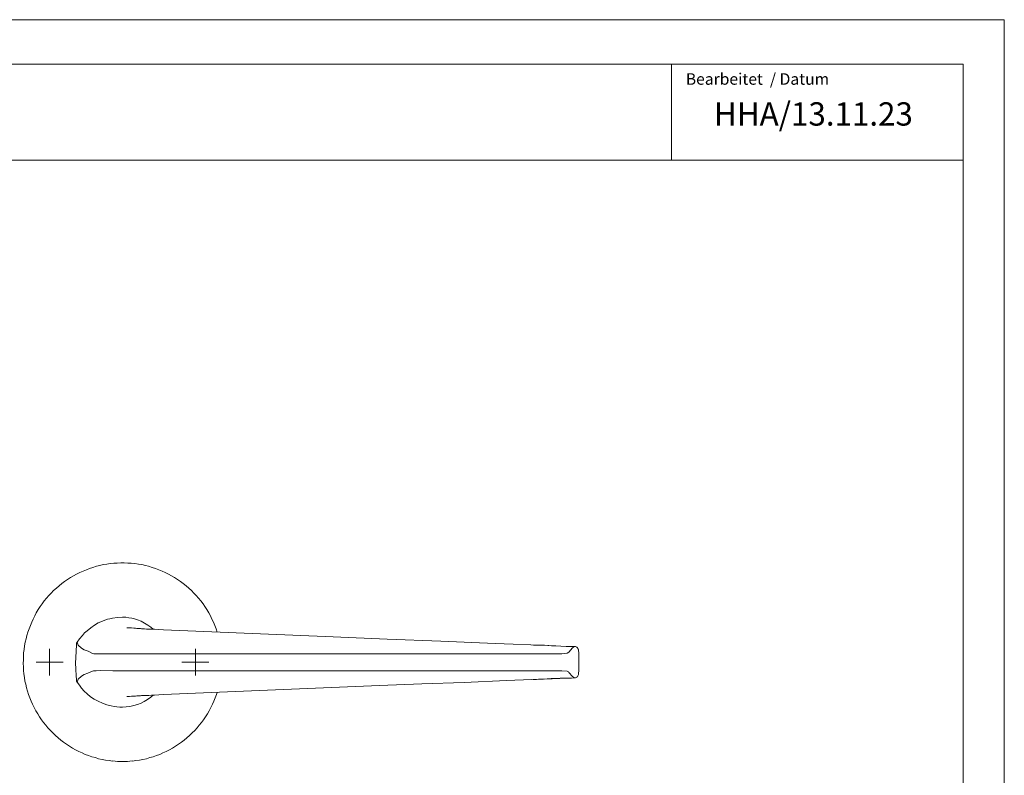
# Model space of a CAD drawing. Units: millimetres. Extents: x 0 to 16.5, y 0 to 11.7.
# Drawn here: x 11.5 to 16.5, y 7.8 to 11.7 of the extents above; entities that cross this region are included whole.
import ezdxf

# ---------------------------------------------------------------- set-up
doc = ezdxf.new("R2010")
doc.units = ezdxf.units.MM
doc.header["$MEASUREMENT"] = 0
doc.layers.add('Ebene 1', color=7, linetype='Continuous', lineweight=0)

# ---------------------------------------------------------------- blocks, each defined once
blk = doc.blocks.new('Block_0')
at = {"layer": 'Ebene 1', "color": 7, "lineweight": 9}
for points, knots in [([(11.9688, 7.8935), (11.9688, 7.8935), (11.9507, 7.8963), (11.9507, 7.8963), (11.9507, 7.8963), (11.9327, 7.8991), (11.9327, 7.8991), (11.9327, 7.8991), (11.9146, 7.9018), (11.9146, 7.9018), (11.9146, 7.9018), (11.8965, 7.906), (11.8965, 7.906), (11.8965, 7.906), (11.8799, 7.9116), (11.8799, 7.9116), (11.8799, 7.9116), (11.8618, 7.9157), (11.8618, 7.9157), (11.8618, 7.9157), (11.8451, 7.9227), (11.8451, 7.9227), (11.8451, 7.9227), (11.8284, 7.9282), (11.8284, 7.9282), (11.8284, 7.9282), (11.8117, 7.9352), (11.8117, 7.9352), (11.8117, 7.9352), (11.7951, 7.9435), (11.7951, 7.9435), (11.7951, 7.9435), (11.7784, 7.9519), (11.7784, 7.9519), (11.7784, 7.9519), (11.7631, 7.9602), (11.7631, 7.9602), (11.7631, 7.9602), (11.7478, 7.9699), (11.7478, 7.9699), (11.7478, 7.9699), (11.7325, 7.9797), (11.7325, 7.9797), (11.7325, 7.9797), (11.7172, 7.9908), (11.7172, 7.9908), (11.7172, 7.9908), (11.7033, 8.0019), (11.7033, 8.0019), (11.7033, 8.0019), (11.6894, 8.013), (11.6894, 8.013), (11.6894, 8.013), (11.6755, 8.0255), (11.6755, 8.0255), (11.6755, 8.0255), (11.6616, 8.038), (11.6616, 8.038), (11.6616, 8.038), (11.6491, 8.0506), (11.6491, 8.0506), (11.6491, 8.0506), (11.6366, 8.0645), (11.6366, 8.0645), (11.6366, 8.0645), (11.6255, 8.0784), (11.6255, 8.0784), (11.6255, 8.0784), (11.6144, 8.0923), (11.6144, 8.0923), (11.6144, 8.0923), (11.6033, 8.1062), (11.6033, 8.1062), (11.6033, 8.1062), (11.5935, 8.1214), (11.5935, 8.1214), (11.5935, 8.1214), (11.5838, 8.1367), (11.5838, 8.1367), (11.5838, 8.1367), (11.5741, 8.152), (11.5741, 8.152), (11.5741, 8.152), (11.5657, 8.1687), (11.5657, 8.1687), (11.5657, 8.1687), (11.5574, 8.1854), (11.5574, 8.1854), (11.5574, 8.1854), (11.5504, 8.2021), (11.5504, 8.2021), (11.5504, 8.2021), (11.5435, 8.2187), (11.5435, 8.2187), (11.5435, 8.2187), (11.5365, 8.2354), (11.5365, 8.2354), (11.5365, 8.2354), (11.531, 8.2521), (11.531, 8.2521), (11.531, 8.2521), (11.5268, 8.2702), (11.5268, 8.2702), (11.5268, 8.2702), (11.5226, 8.2882), (11.5226, 8.2882), (11.5226, 8.2882), (11.5185, 8.3049), (11.5185, 8.3049), (11.5185, 8.3049), (11.5157, 8.323), (11.5157, 8.323), (11.5157, 8.323), (11.5129, 8.3411), (11.5129, 8.3411), (11.5129, 8.3411), (11.5115, 8.3591), (11.5115, 8.3591), (11.5115, 8.3591), (11.5101, 8.3772), (11.5101, 8.3772), (11.5101, 8.3772), (11.5087, 8.3953), (11.5087, 8.3953), (11.5087, 8.3953), (11.5101, 8.4133), (11.5101, 8.4133), (11.5101, 8.4133), (11.5101, 8.4314), (11.5101, 8.4314), (11.5101, 8.4314), (11.5115, 8.4495), (11.5115, 8.4495), (11.5115, 8.4495), (11.5143, 8.4675), (11.5143, 8.4675), (11.5143, 8.4675), (11.5157, 8.4856), (11.5157, 8.4856), (11.5157, 8.4856), (11.5199, 8.5037), (11.5199, 8.5037), (11.5199, 8.5037), (11.524, 8.5217), (11.524, 8.5217), (11.524, 8.5217), (11.5282, 8.5384), (11.5282, 8.5384), (11.5282, 8.5384), (11.5338, 8.5565), (11.5338, 8.5565), (11.5338, 8.5565), (11.5393, 8.5732), (11.5393, 8.5732), (11.5393, 8.5732), (11.5463, 8.5899), (11.5463, 8.5899), (11.5463, 8.5899), (11.5532, 8.6065), (11.5532, 8.6065), (11.5532, 8.6065), (11.5602, 8.6232), (11.5602, 8.6232), (11.5602, 8.6232), (11.5685, 8.6399), (11.5685, 8.6399), (11.5685, 8.6399), (11.5768, 8.6552), (11.5768, 8.6552), (11.5768, 8.6552), (11.5866, 8.6719), (11.5866, 8.6719), (11.5866, 8.6719), (11.5963, 8.6872), (11.5963, 8.6872), (11.5963, 8.6872), (11.6074, 8.7011), (11.6074, 8.7011), (11.6074, 8.7011), (11.6172, 8.7163), (11.6172, 8.7163), (11.6172, 8.7163), (11.6297, 8.7302), (11.6297, 8.7302), (11.6297, 8.7302), (11.6408, 8.7441), (11.6408, 8.7441), (11.6408, 8.7441), (11.6533, 8.7566), (11.6533, 8.7566), (11.6533, 8.7566), (11.6658, 8.7692), (11.6658, 8.7692), (11.6658, 8.7692), (11.6797, 8.7817), (11.6797, 8.7817), (11.6797, 8.7817), (11.6936, 8.7942), (11.6936, 8.7942), (11.6936, 8.7942), (11.7075, 8.8053), (11.7075, 8.8053), (11.7075, 8.8053), (11.7214, 8.8164), (11.7214, 8.8164), (11.7214, 8.8164), (11.7367, 8.8261), (11.7367, 8.8261), (11.7367, 8.8261), (11.752, 8.8359), (11.752, 8.8359), (11.752, 8.8359), (11.7673, 8.8456), (11.7673, 8.8456), (11.7673, 8.8456), (11.7839, 8.8539), (11.7839, 8.8539), (11.7839, 8.8539), (11.8006, 8.8623), (11.8006, 8.8623), (11.8006, 8.8623), (11.8173, 8.8692), (11.8173, 8.8692), (11.8173, 8.8692), (11.834, 8.8762), (11.834, 8.8762), (11.834, 8.8762), (11.8507, 8.8831), (11.8507, 8.8831), (11.8507, 8.8831), (11.8673, 8.8887), (11.8673, 8.8887), (11.8673, 8.8887), (11.8854, 8.8943), (11.8854, 8.8943), (11.8854, 8.8943), (11.9021, 8.8984), (11.9021, 8.8984), (11.9021, 8.8984), (11.9202, 8.9026), (11.9202, 8.9026), (11.9202, 8.9026), (11.9382, 8.9054), (11.9382, 8.9054), (11.9382, 8.9054), (11.9563, 8.9082), (11.9563, 8.9082), (11.9563, 8.9082), (11.9744, 8.9095), (11.9744, 8.9095), (11.9744, 8.9095), (11.9924, 8.9109), (11.9924, 8.9109), (11.9924, 8.9109), (12.0105, 8.9123), (12.0105, 8.9123), (12.0105, 8.9123), (12.0286, 8.9123), (12.0286, 8.9123), (12.0286, 8.9123), (12.0466, 8.9109), (12.0466, 8.9109), (12.0466, 8.9109), (12.0647, 8.9095), (12.0647, 8.9095), (12.0647, 8.9095), (12.0828, 8.9082), (12.0828, 8.9082), (12.0828, 8.9082), (12.1009, 8.9054), (12.1009, 8.9054), (12.1009, 8.9054), (12.1189, 8.9026), (12.1189, 8.9026), (12.1189, 8.9026), (12.137, 8.8984), (12.137, 8.8984), (12.137, 8.8984), (12.1537, 8.8943), (12.1537, 8.8943), (12.1537, 8.8943), (12.1717, 8.8887), (12.1717, 8.8887), (12.1717, 8.8887), (12.1884, 8.8831), (12.1884, 8.8831), (12.1884, 8.8831), (12.2051, 8.8762), (12.2051, 8.8762), (12.2051, 8.8762), (12.2232, 8.8692), (12.2232, 8.8692), (12.2232, 8.8692), (12.2385, 8.8623), (12.2385, 8.8623), (12.2385, 8.8623), (12.2551, 8.8539), (12.2551, 8.8539), (12.2551, 8.8539), (12.2718, 8.8456), (12.2718, 8.8456), (12.2718, 8.8456), (12.2871, 8.8359), (12.2871, 8.8359), (12.2871, 8.8359), (12.3024, 8.8261), (12.3024, 8.8261), (12.3024, 8.8261), (12.3177, 8.8164), (12.3177, 8.8164), (12.3177, 8.8164), (12.3316, 8.8053), (12.3316, 8.8053), (12.3316, 8.8053), (12.3455, 8.7942), (12.3455, 8.7942), (12.3455, 8.7942), (12.3594, 8.7817), (12.3594, 8.7817), (12.3594, 8.7817), (12.3733, 8.7692), (12.3733, 8.7692), (12.3733, 8.7692), (12.3858, 8.7566), (12.3858, 8.7566), (12.3858, 8.7566), (12.3983, 8.7441), (12.3983, 8.7441), (12.3983, 8.7441), (12.4094, 8.7302), (12.4094, 8.7302), (12.4094, 8.7302), (12.4219, 8.7163), (12.4219, 8.7163), (12.4219, 8.7163), (12.4331, 8.7011), (12.4331, 8.7011), (12.4331, 8.7011), (12.4428, 8.6872), (12.4428, 8.6872), (12.4428, 8.6872), (12.4525, 8.6719), (12.4525, 8.6719), (12.4525, 8.6719), (12.4622, 8.6552), (12.4622, 8.6552), (12.4622, 8.6552), (12.4706, 8.6399), (12.4706, 8.6399), (12.4706, 8.6399), (12.4789, 8.6232), (12.4789, 8.6232), (12.4789, 8.6232), (12.4859, 8.6065), (12.4859, 8.6065), (12.4859, 8.6065), (12.4942, 8.5899), (12.4942, 8.5899), (12.4942, 8.5899), (12.4998, 8.5732), (12.4998, 8.5732), (12.4998, 8.5732), (12.5053, 8.5565), (12.5053, 8.5565)], [0, 0, 0, 0, 1, 1, 1, 2, 2, 2, 3, 3, 3, 4, 4, 4, 5, 5, 5, 6, 6, 6, 7, 7, 7, 8, 8, 8, 9, 9, 9, 10, 10, 10, 11, 11, 11, 12, 12, 12, 13, 13, 13, 14, 14, 14, 15, 15, 15, 16, 16, 16, 17, 17, 17, 18, 18, 18, 19, 19, 19, 20, 20, 20, 21, 21, 21, 22, 22, 22, 23, 23, 23, 24, 24, 24, 25, 25, 25, 26, 26, 26, 27, 27, 27, 28, 28, 28, 29, 29, 29, 30, 30, 30, 31, 31, 31, 32, 32, 32, 33, 33, 33, 34, 34, 34, 35, 35, 35, 36, 36, 36, 37, 37, 37, 38, 38, 38, 39, 39, 39, 40, 40, 40, 41, 41, 41, 42, 42, 42, 43, 43, 43, 44, 44, 44, 45, 45, 45, 46, 46, 46, 47, 47, 47, 48, 48, 48, 49, 49, 49, 50, 50, 50, 51, 51, 51, 52, 52, 52, 53, 53, 53, 54, 54, 54, 55, 55, 55, 56, 56, 56, 57, 57, 57, 58, 58, 58, 59, 59, 59, 60, 60, 60, 61, 61, 61, 62, 62, 62, 63, 63, 63, 64, 64, 64, 65, 65, 65, 66, 66, 66, 67, 67, 67, 68, 68, 68, 69, 69, 69, 70, 70, 70, 71, 71, 71, 72, 72, 72, 73, 73, 73, 74, 74, 74, 75, 75, 75, 76, 76, 76, 77, 77, 77, 78, 78, 78, 79, 79, 79, 80, 80, 80, 81, 81, 81, 82, 82, 82, 83, 83, 83, 84, 84, 84, 85, 85, 85, 86, 86, 86, 87, 87, 87, 88, 88, 88, 89, 89, 89, 90, 90, 90, 91, 91, 91, 92, 92, 92, 93, 93, 93, 94, 94, 94, 95, 95, 95, 96, 96, 96, 97, 97, 97, 98, 98, 98, 99, 99, 99, 100, 100, 100, 101, 101, 101, 102, 102, 102, 103, 103, 103, 104, 104, 104, 105, 105, 105, 106, 106, 106, 107, 107, 107, 108, 108, 108, 109, 109, 109, 110, 110, 110, 111, 111, 111, 112, 112, 112, 113, 113, 113, 114, 114, 114, 115, 115, 115, 116, 116, 116, 117, 117, 117, 118, 118, 118, 119, 119, 119, 120, 120, 120, 121, 121, 121, 121]), ([(12.0202, 8.6329), (12.0202, 8.6329), (12.0202, 8.6329), (12.0202, 8.6329), (12.0202, 8.6329), (11.9938, 8.6316), (11.9938, 8.6316), (11.9938, 8.6316), (11.9674, 8.6274), (11.9674, 8.6274), (11.9674, 8.6274), (11.9549, 8.6246), (11.9549, 8.6246), (11.9549, 8.6246), (11.9424, 8.6218), (11.9424, 8.6218), (11.9424, 8.6218), (11.9285, 8.6177), (11.9285, 8.6177), (11.9285, 8.6177), (11.916, 8.6121), (11.916, 8.6121), (11.916, 8.6121), (11.8951, 8.6038), (11.8951, 8.6038), (11.8951, 8.6038), (11.8757, 8.5912), (11.8757, 8.5912), (11.8757, 8.5912), (11.8562, 8.5787), (11.8562, 8.5787), (11.8562, 8.5787), (11.8382, 8.5634), (11.8382, 8.5634), (11.8382, 8.5634), (11.8243, 8.5523), (11.8243, 8.5523), (11.8243, 8.5523), (11.8131, 8.5384), (11.8131, 8.5384), (11.8131, 8.5384), (11.7992, 8.5217), (11.7992, 8.5217), (11.7992, 8.5217), (11.7867, 8.5037), (11.7867, 8.5037)], [0, 0, 0, 0, 1, 1, 1, 2, 2, 2, 3, 3, 3, 4, 4, 4, 5, 5, 5, 6, 6, 6, 7, 7, 7, 8, 8, 8, 9, 9, 9, 10, 10, 10, 11, 11, 11, 12, 12, 12, 13, 13, 13, 14, 14, 14, 15, 15, 15, 15]), ([(12.1773, 8.5704), (12.1773, 8.5704), (12.1648, 8.5815), (12.1648, 8.5815), (12.1648, 8.5815), (12.1495, 8.5926), (12.1495, 8.5926), (12.1495, 8.5926), (12.1328, 8.6024), (12.1328, 8.6024), (12.1328, 8.6024), (12.1148, 8.6121), (12.1148, 8.6121), (12.1148, 8.6121), (12.0967, 8.619), (12.0967, 8.619), (12.0967, 8.619), (12.0814, 8.6246), (12.0814, 8.6246), (12.0814, 8.6246), (12.0675, 8.6274), (12.0675, 8.6274), (12.0675, 8.6274), (12.0522, 8.6302), (12.0522, 8.6302), (12.0522, 8.6302), (12.0369, 8.6329), (12.0369, 8.6329), (12.0369, 8.6329), (12.0202, 8.6329), (12.0202, 8.6329)], [0, 0, 0, 0, 1, 1, 1, 2, 2, 2, 3, 3, 3, 4, 4, 4, 5, 5, 5, 6, 6, 6, 7, 7, 7, 8, 8, 8, 9, 9, 9, 10, 10, 10, 10]), ([(12.1829, 8.5704), (12.1829, 8.5704), (12.1676, 8.5704), (12.1676, 8.5704), (12.1676, 8.5704), (12.1551, 8.5718), (12.1551, 8.5718), (12.1551, 8.5718), (12.1426, 8.5718), (12.1426, 8.5718), (12.1426, 8.5718), (12.1328, 8.5732), (12.1328, 8.5732), (12.1328, 8.5732), (12.1245, 8.5732), (12.1245, 8.5732), (12.1245, 8.5732), (12.1175, 8.5732), (12.1175, 8.5732), (12.1175, 8.5732), (12.112, 8.5746), (12.112, 8.5746), (12.112, 8.5746), (12.1064, 8.5746), (12.1064, 8.5746), (12.1064, 8.5746), (12.1022, 8.5746), (12.1022, 8.5746), (12.1022, 8.5746), (12.0981, 8.5746), (12.0981, 8.5746), (12.0981, 8.5746), (12.0925, 8.5746), (12.0925, 8.5746), (12.0925, 8.5746), (12.0856, 8.576), (12.0856, 8.576), (12.0856, 8.576), (12.0772, 8.576), (12.0772, 8.576), (12.0772, 8.576), (12.0661, 8.5773), (12.0661, 8.5773), (12.0661, 8.5773), (12.055, 8.5773), (12.055, 8.5773), (12.055, 8.5773), (12.0411, 8.5773), (12.0411, 8.5773)], [0, 0, 0, 0, 1, 1, 1, 2, 2, 2, 3, 3, 3, 4, 4, 4, 5, 5, 5, 6, 6, 6, 7, 7, 7, 8, 8, 8, 9, 9, 9, 10, 10, 10, 11, 11, 11, 12, 12, 12, 13, 13, 13, 14, 14, 14, 15, 15, 15, 16, 16, 16, 16]), ([(12.2301, 8.5676), (12.2301, 8.5676), (12.2065, 8.569), (12.2065, 8.569), (12.2065, 8.569), (12.1829, 8.5704), (12.1829, 8.5704)], [0, 0, 0, 0, 1, 1, 1, 2, 2, 2, 2]), ([(14.2094, 8.487), (14.2094, 8.487), (13.9328, 8.4981), (13.9328, 8.4981), (13.9328, 8.4981), (13.6548, 8.5092), (13.6548, 8.5092), (13.6548, 8.5092), (13.3782, 8.5204), (13.3782, 8.5204), (13.3782, 8.5204), (13.1016, 8.5315), (13.1016, 8.5315), (13.1016, 8.5315), (12.2301, 8.5676), (12.2301, 8.5676)], [0, 0, 0, 0, 1, 1, 1, 2, 2, 2, 3, 3, 3, 4, 4, 4, 5, 5, 5, 5]), ([(11.7867, 8.5037), (11.7867, 8.5037), (11.7839, 8.4995), (11.7839, 8.4995), (11.7839, 8.4995), (11.7826, 8.494), (11.7826, 8.494)], [0, 0, 0, 0, 1, 1, 1, 2, 2, 2, 2]), ([(11.7867, 8.5037), (11.7867, 8.5037), (11.7909, 8.4884), (11.7909, 8.4884), (11.7909, 8.4884), (11.809, 8.4731), (11.809, 8.4731), (11.809, 8.4731), (11.8229, 8.4648), (11.8229, 8.4648), (11.8229, 8.4648), (11.8423, 8.4578), (11.8423, 8.4578), (11.8423, 8.4578), (11.866, 8.4467), (11.866, 8.4467)], [0, 0, 0, 0, 1, 1, 1, 2, 2, 2, 3, 3, 3, 4, 4, 4, 5, 5, 5, 5]), ([(11.7826, 8.494), (11.7826, 8.494), (11.7812, 8.455), (11.7812, 8.455), (11.7812, 8.455), (11.7798, 8.4286), (11.7798, 8.4286), (11.7798, 8.4286), (11.7798, 8.4203), (11.7798, 8.4203), (11.7798, 8.4203), (11.7784, 8.4022), (11.7784, 8.4022)], [0, 0, 0, 0, 1, 1, 1, 2, 2, 2, 3, 3, 3, 4, 4, 4, 4]), ([(11.866, 8.4467), (11.866, 8.4467), (11.8729, 8.4453), (11.8729, 8.4453), (11.8729, 8.4453), (11.884, 8.4453), (11.884, 8.4453), (11.884, 8.4453), (11.9077, 8.4439), (11.9077, 8.4439)], [0, 0, 0, 0, 1, 1, 1, 2, 2, 2, 3, 3, 3, 3]), ([(11.9077, 8.4439), (11.9077, 8.4439), (11.9702, 8.4453), (11.9702, 8.4453), (11.9702, 8.4453), (12.0202, 8.4453), (12.0202, 8.4453)], [0, 0, 0, 0, 1, 1, 1, 2, 2, 2, 2]), ([(12.0202, 8.4453), (12.0202, 8.4453), (12.7875, 8.4453), (12.7875, 8.4453), (12.7875, 8.4453), (13.2837, 8.4453), (13.2837, 8.4453), (13.2837, 8.4453), (13.7799, 8.4453), (13.7799, 8.4453), (13.7799, 8.4453), (14.2761, 8.4453), (14.2761, 8.4453)], [0, 0, 0, 0, 1, 1, 1, 2, 2, 2, 3, 3, 3, 4, 4, 4, 4]), ([(14.3414, 8.4814), (14.3414, 8.4814), (14.3248, 8.4828), (14.3248, 8.4828), (14.3248, 8.4828), (14.297, 8.4828), (14.297, 8.4828), (14.297, 8.4828), (14.2706, 8.4842), (14.2706, 8.4842), (14.2706, 8.4842), (14.2455, 8.4856), (14.2455, 8.4856), (14.2455, 8.4856), (14.2233, 8.4856), (14.2233, 8.4856), (14.2233, 8.4856), (14.2038, 8.487), (14.2038, 8.487), (14.2038, 8.487), (14.1858, 8.4884), (14.1858, 8.4884), (14.1858, 8.4884), (14.1719, 8.4884), (14.1719, 8.4884), (14.1719, 8.4884), (14.1594, 8.4884), (14.1594, 8.4884), (14.1594, 8.4884), (14.1482, 8.4898), (14.1482, 8.4898), (14.1482, 8.4898), (14.1399, 8.4898), (14.1399, 8.4898), (14.1399, 8.4898), (14.133, 8.4898), (14.133, 8.4898), (14.133, 8.4898), (14.1302, 8.4898), (14.1302, 8.4898)], [0, 0, 0, 0, 1, 1, 1, 2, 2, 2, 3, 3, 3, 4, 4, 4, 5, 5, 5, 6, 6, 6, 7, 7, 7, 8, 8, 8, 9, 9, 9, 10, 10, 10, 11, 11, 11, 12, 12, 12, 13, 13, 13, 13]), ([(14.2761, 8.4453), (14.2761, 8.4453), (14.3025, 8.4481), (14.3025, 8.4481), (14.3025, 8.4481), (14.3123, 8.4536), (14.3123, 8.4536)], [0, 0, 0, 0, 1, 1, 1, 2, 2, 2, 2]), ([(14.3373, 8.4828), (14.3373, 8.4828), (14.3345, 8.4828), (14.3345, 8.4828), (14.3345, 8.4828), (14.3289, 8.4828), (14.3289, 8.4828), (14.3289, 8.4828), (14.322, 8.4828), (14.322, 8.4828), (14.322, 8.4828), (14.3136, 8.4828), (14.3136, 8.4828), (14.3136, 8.4828), (14.3053, 8.4828), (14.3053, 8.4828)], [0, 0, 0, 0, 1, 1, 1, 2, 2, 2, 3, 3, 3, 4, 4, 4, 5, 5, 5, 5]), ([(14.3123, 8.4536), (14.3123, 8.4536), (14.3303, 8.4745), (14.3303, 8.4745), (14.3303, 8.4745), (14.3414, 8.4814), (14.3414, 8.4814)], [0, 0, 0, 0, 1, 1, 1, 2, 2, 2, 2]), ([(14.3414, 8.4814), (14.3414, 8.4814), (14.3414, 8.4814), (14.3414, 8.4814), (14.3414, 8.4814), (14.3387, 8.4814), (14.3387, 8.4814), (14.3387, 8.4814), (14.3373, 8.4828), (14.3373, 8.4828)], [0, 0, 0, 0, 1, 1, 1, 2, 2, 2, 3, 3, 3, 3]), ([(14.3442, 8.4814), (14.3442, 8.4814), (14.3442, 8.4814), (14.3442, 8.4814), (14.3442, 8.4814), (14.3428, 8.4814), (14.3428, 8.4814), (14.3428, 8.4814), (14.3414, 8.4814), (14.3414, 8.4814), (14.3414, 8.4814), (14.3387, 8.4814), (14.3387, 8.4814)], [0, 0, 0, 0, 1, 1, 1, 2, 2, 2, 3, 3, 3, 4, 4, 4, 4]), ([(14.3442, 8.4814), (14.3442, 8.4814), (14.3456, 8.4814), (14.3456, 8.4814), (14.3456, 8.4814), (14.3484, 8.4801), (14.3484, 8.4801), (14.3484, 8.4801), (14.3526, 8.4787), (14.3526, 8.4787), (14.3526, 8.4787), (14.3553, 8.4759), (14.3553, 8.4759), (14.3553, 8.4759), (14.3567, 8.4745), (14.3567, 8.4745)], [0, 0, 0, 0, 1, 1, 1, 2, 2, 2, 3, 3, 3, 4, 4, 4, 5, 5, 5, 5]), ([(14.3609, 8.4634), (14.3609, 8.4634), (14.3609, 8.4662), (14.3609, 8.4662), (14.3609, 8.4662), (14.3595, 8.4675), (14.3595, 8.4675), (14.3595, 8.4675), (14.3595, 8.4689), (14.3595, 8.4689), (14.3595, 8.4689), (14.3595, 8.4703), (14.3595, 8.4703), (14.3595, 8.4703), (14.3581, 8.4703), (14.3581, 8.4703), (14.3581, 8.4703), (14.3581, 8.4717), (14.3581, 8.4717), (14.3581, 8.4717), (14.3581, 8.4731), (14.3581, 8.4731), (14.3581, 8.4731), (14.3567, 8.4731), (14.3567, 8.4731), (14.3567, 8.4731), (14.3567, 8.4745), (14.3567, 8.4745)], [0, 0, 0, 0, 1, 1, 1, 2, 2, 2, 3, 3, 3, 4, 4, 4, 5, 5, 5, 6, 6, 6, 7, 7, 7, 8, 8, 8, 9, 9, 9, 9]), ([(14.3637, 8.4022), (14.3637, 8.4022), (14.3637, 8.4106), (14.3637, 8.4106), (14.3637, 8.4106), (14.3623, 8.4175), (14.3623, 8.4175), (14.3623, 8.4175), (14.3623, 8.4258), (14.3623, 8.4258), (14.3623, 8.4258), (14.3623, 8.4342), (14.3623, 8.4342), (14.3623, 8.4342), (14.3623, 8.4425), (14.3623, 8.4425), (14.3623, 8.4425), (14.3623, 8.4509), (14.3623, 8.4509), (14.3623, 8.4509), (14.3609, 8.4592), (14.3609, 8.4592), (14.3609, 8.4592), (14.3609, 8.4634), (14.3609, 8.4634)], [0, 0, 0, 0, 1, 1, 1, 2, 2, 2, 3, 3, 3, 4, 4, 4, 5, 5, 5, 6, 6, 6, 7, 7, 7, 8, 8, 8, 8]), ([(11.7784, 8.4022), (11.7784, 8.4022), (11.7798, 8.3619), (11.7798, 8.3619), (11.7798, 8.3619), (11.7812, 8.3355), (11.7812, 8.3355), (11.7812, 8.3355), (11.7812, 8.3341), (11.7812, 8.3341), (11.7812, 8.3341), (11.7826, 8.3091), (11.7826, 8.3091)], [0, 0, 0, 0, 1, 1, 1, 2, 2, 2, 3, 3, 3, 4, 4, 4, 4]), ([(14.3609, 8.3397), (14.3609, 8.3397), (14.3609, 8.3466), (14.3609, 8.3466), (14.3609, 8.3466), (14.3623, 8.355), (14.3623, 8.355), (14.3623, 8.355), (14.3623, 8.3633), (14.3623, 8.3633), (14.3623, 8.3633), (14.3623, 8.3716), (14.3623, 8.3716), (14.3623, 8.3716), (14.3623, 8.38), (14.3623, 8.38), (14.3623, 8.38), (14.3623, 8.3883), (14.3623, 8.3883), (14.3623, 8.3883), (14.3637, 8.3967), (14.3637, 8.3967), (14.3637, 8.3967), (14.3637, 8.4022), (14.3637, 8.4022)], [0, 0, 0, 0, 1, 1, 1, 2, 2, 2, 3, 3, 3, 4, 4, 4, 5, 5, 5, 6, 6, 6, 7, 7, 7, 8, 8, 8, 8]), ([(11.7867, 8.2994), (11.7867, 8.2994), (11.7909, 8.3146), (11.7909, 8.3146), (11.7909, 8.3146), (11.809, 8.3299), (11.809, 8.3299), (11.809, 8.3299), (11.8229, 8.3383), (11.8229, 8.3383), (11.8229, 8.3383), (11.8409, 8.3452), (11.8409, 8.3452), (11.8409, 8.3452), (11.866, 8.3563), (11.866, 8.3563)], [0, 0, 0, 0, 1, 1, 1, 2, 2, 2, 3, 3, 3, 4, 4, 4, 5, 5, 5, 5]), ([(11.866, 8.3563), (11.866, 8.3563), (11.8701, 8.3577), (11.8701, 8.3577), (11.8701, 8.3577), (11.8743, 8.3577), (11.8743, 8.3577), (11.8743, 8.3577), (11.884, 8.3577), (11.884, 8.3577), (11.884, 8.3577), (11.9077, 8.3591), (11.9077, 8.3591)], [0, 0, 0, 0, 1, 1, 1, 2, 2, 2, 3, 3, 3, 4, 4, 4, 4]), ([(11.9077, 8.3591), (11.9077, 8.3591), (11.9702, 8.3577), (11.9702, 8.3577), (11.9702, 8.3577), (12.0202, 8.3577), (12.0202, 8.3577)], [0, 0, 0, 0, 1, 1, 1, 2, 2, 2, 2]), ([(12.0202, 8.3577), (12.0202, 8.3577), (13.2837, 8.3577), (13.2837, 8.3577), (13.2837, 8.3577), (14.2761, 8.3577), (14.2761, 8.3577)], [0, 0, 0, 0, 1, 1, 1, 2, 2, 2, 2]), ([(14.2761, 8.3577), (14.2761, 8.3577), (14.3025, 8.355), (14.3025, 8.355), (14.3025, 8.355), (14.3095, 8.3522), (14.3095, 8.3522), (14.3095, 8.3522), (14.3123, 8.3494), (14.3123, 8.3494)], [0, 0, 0, 0, 1, 1, 1, 2, 2, 2, 3, 3, 3, 3]), ([(14.3123, 8.3494), (14.3123, 8.3494), (14.3303, 8.3285), (14.3303, 8.3285), (14.3303, 8.3285), (14.3414, 8.3216), (14.3414, 8.3216)], [0, 0, 0, 0, 1, 1, 1, 2, 2, 2, 2]), ([(11.7826, 8.3091), (11.7826, 8.3091), (11.7839, 8.3049), (11.7839, 8.3049), (11.7839, 8.3049), (11.7867, 8.2994), (11.7867, 8.2994)], [0, 0, 0, 0, 1, 1, 1, 2, 2, 2, 2]), ([(11.7867, 8.2994), (11.7867, 8.2994), (11.7978, 8.2841), (11.7978, 8.2841), (11.7978, 8.2841), (11.809, 8.2674), (11.809, 8.2674), (11.809, 8.2674), (11.8229, 8.2535), (11.8229, 8.2535), (11.8229, 8.2535), (11.8382, 8.2396), (11.8382, 8.2396), (11.8382, 8.2396), (11.8548, 8.2243), (11.8548, 8.2243), (11.8548, 8.2243), (11.8743, 8.2118), (11.8743, 8.2118), (11.8743, 8.2118), (11.8951, 8.2007), (11.8951, 8.2007), (11.8951, 8.2007), (11.916, 8.1909), (11.916, 8.1909), (11.916, 8.1909), (11.9382, 8.1826), (11.9382, 8.1826), (11.9382, 8.1826), (11.9605, 8.177), (11.9605, 8.177), (11.9605, 8.177), (11.9758, 8.1743), (11.9758, 8.1743), (11.9758, 8.1743), (11.9897, 8.1715), (11.9897, 8.1715), (11.9897, 8.1715), (12.0049, 8.1701), (12.0049, 8.1701), (12.0049, 8.1701), (12.0202, 8.1701), (12.0202, 8.1701)], [0, 0, 0, 0, 1, 1, 1, 2, 2, 2, 3, 3, 3, 4, 4, 4, 5, 5, 5, 6, 6, 6, 7, 7, 7, 8, 8, 8, 9, 9, 9, 10, 10, 10, 11, 11, 11, 12, 12, 12, 13, 13, 13, 14, 14, 14, 14]), ([(12.2301, 8.2354), (12.2301, 8.2354), (13.3393, 8.2813), (13.3393, 8.2813), (13.3393, 8.2813), (13.5561, 8.2896), (13.5561, 8.2896), (13.5561, 8.2896), (13.7743, 8.298), (13.7743, 8.298), (13.7743, 8.298), (13.9912, 8.3077), (13.9912, 8.3077), (13.9912, 8.3077), (14.2094, 8.316), (14.2094, 8.316)], [0, 0, 0, 0, 1, 1, 1, 2, 2, 2, 3, 3, 3, 4, 4, 4, 5, 5, 5, 5]), ([(14.1288, 8.3133), (14.1288, 8.3133), (14.1302, 8.3133), (14.1302, 8.3133), (14.1302, 8.3133), (14.1371, 8.3133), (14.1371, 8.3133), (14.1371, 8.3133), (14.1455, 8.3133), (14.1455, 8.3133), (14.1455, 8.3133), (14.1566, 8.3146), (14.1566, 8.3146), (14.1566, 8.3146), (14.1677, 8.3146), (14.1677, 8.3146), (14.1677, 8.3146), (14.1816, 8.3146), (14.1816, 8.3146), (14.1816, 8.3146), (14.1997, 8.316), (14.1997, 8.316), (14.1997, 8.316), (14.2205, 8.3174), (14.2205, 8.3174), (14.2205, 8.3174), (14.2428, 8.3174), (14.2428, 8.3174), (14.2428, 8.3174), (14.2678, 8.3188), (14.2678, 8.3188), (14.2678, 8.3188), (14.2956, 8.3202), (14.2956, 8.3202), (14.2956, 8.3202), (14.3248, 8.3202), (14.3248, 8.3202), (14.3248, 8.3202), (14.3414, 8.3216), (14.3414, 8.3216)], [0, 0, 0, 0, 1, 1, 1, 2, 2, 2, 3, 3, 3, 4, 4, 4, 5, 5, 5, 6, 6, 6, 7, 7, 7, 8, 8, 8, 9, 9, 9, 10, 10, 10, 11, 11, 11, 12, 12, 12, 13, 13, 13, 13]), ([(14.3359, 8.3216), (14.3359, 8.3216), (14.3387, 8.3216), (14.3387, 8.3216), (14.3387, 8.3216), (14.3401, 8.3216), (14.3401, 8.3216), (14.3401, 8.3216), (14.3428, 8.3216), (14.3428, 8.3216)], [0, 0, 0, 0, 1, 1, 1, 2, 2, 2, 3, 3, 3, 3]), ([(14.3414, 8.3216), (14.3414, 8.3216), (14.3414, 8.3216), (14.3414, 8.3216), (14.3414, 8.3216), (14.3387, 8.3216), (14.3387, 8.3216), (14.3387, 8.3216), (14.3373, 8.3216), (14.3373, 8.3216)], [0, 0, 0, 0, 1, 1, 1, 2, 2, 2, 3, 3, 3, 3]), ([(14.3428, 8.3216), (14.3428, 8.3216), (14.3456, 8.3216), (14.3456, 8.3216), (14.3456, 8.3216), (14.3484, 8.323), (14.3484, 8.323), (14.3484, 8.323), (14.3526, 8.3244), (14.3526, 8.3244), (14.3526, 8.3244), (14.3553, 8.3272), (14.3553, 8.3272), (14.3553, 8.3272), (14.3581, 8.3313), (14.3581, 8.3313), (14.3581, 8.3313), (14.3595, 8.3341), (14.3595, 8.3341), (14.3595, 8.3341), (14.3609, 8.3383), (14.3609, 8.3383), (14.3609, 8.3383), (14.3609, 8.3411), (14.3609, 8.3411)], [0, 0, 0, 0, 1, 1, 1, 2, 2, 2, 3, 3, 3, 4, 4, 4, 5, 5, 5, 6, 6, 6, 7, 7, 7, 8, 8, 8, 8]), ([(14.3512, 8.3244), (14.3512, 8.3244), (14.3512, 8.3244), (14.3512, 8.3244), (14.3512, 8.3244), (14.3526, 8.3244), (14.3526, 8.3244)], [0, 0, 0, 0, 1, 1, 1, 2, 2, 2, 2]), ([(14.3512, 8.3244), (14.3512, 8.3244), (14.3512, 8.3244), (14.3512, 8.3244), (14.3512, 8.3244), (14.3526, 8.3244), (14.3526, 8.3244)], [0, 0, 0, 0, 1, 1, 1, 2, 2, 2, 2]), ([(12.5053, 8.2465), (12.5053, 8.2465), (12.5026, 8.2354), (12.5026, 8.2354), (12.5026, 8.2354), (12.4956, 8.2187), (12.4956, 8.2187), (12.4956, 8.2187), (12.4887, 8.2021), (12.4887, 8.2021), (12.4887, 8.2021), (12.4817, 8.1854), (12.4817, 8.1854), (12.4817, 8.1854), (12.4734, 8.1687), (12.4734, 8.1687), (12.4734, 8.1687), (12.465, 8.152), (12.465, 8.152), (12.465, 8.152), (12.4553, 8.1367), (12.4553, 8.1367), (12.4553, 8.1367), (12.4456, 8.1214), (12.4456, 8.1214), (12.4456, 8.1214), (12.4358, 8.1062), (12.4358, 8.1062), (12.4358, 8.1062), (12.4247, 8.0923), (12.4247, 8.0923), (12.4247, 8.0923), (12.4136, 8.0784), (12.4136, 8.0784), (12.4136, 8.0784), (12.4025, 8.0645), (12.4025, 8.0645), (12.4025, 8.0645), (12.39, 8.0506), (12.39, 8.0506), (12.39, 8.0506), (12.3775, 8.038), (12.3775, 8.038), (12.3775, 8.038), (12.3636, 8.0255), (12.3636, 8.0255), (12.3636, 8.0255), (12.3497, 8.013), (12.3497, 8.013), (12.3497, 8.013), (12.3358, 8.0019), (12.3358, 8.0019), (12.3358, 8.0019), (12.3219, 7.9908), (12.3219, 7.9908), (12.3219, 7.9908), (12.3066, 7.9797), (12.3066, 7.9797), (12.3066, 7.9797), (12.2913, 7.9699), (12.2913, 7.9699), (12.2913, 7.9699), (12.276, 7.9602), (12.276, 7.9602), (12.276, 7.9602), (12.2607, 7.9519), (12.2607, 7.9519), (12.2607, 7.9519), (12.244, 7.9435), (12.244, 7.9435), (12.244, 7.9435), (12.2273, 7.9352), (12.2273, 7.9352), (12.2273, 7.9352), (12.2107, 7.9282), (12.2107, 7.9282), (12.2107, 7.9282), (12.194, 7.9227), (12.194, 7.9227), (12.194, 7.9227), (12.1773, 7.9157), (12.1773, 7.9157), (12.1773, 7.9157), (12.1592, 7.9116), (12.1592, 7.9116), (12.1592, 7.9116), (12.1426, 7.906), (12.1426, 7.906), (12.1426, 7.906), (12.1245, 7.9018), (12.1245, 7.9018), (12.1245, 7.9018), (12.1064, 7.8991), (12.1064, 7.8991), (12.1064, 7.8991), (12.0883, 7.8963), (12.0883, 7.8963), (12.0883, 7.8963), (12.0703, 7.8935), (12.0703, 7.8935)], [0, 0, 0, 0, 1, 1, 1, 2, 2, 2, 3, 3, 3, 4, 4, 4, 5, 5, 5, 6, 6, 6, 7, 7, 7, 8, 8, 8, 9, 9, 9, 10, 10, 10, 11, 11, 11, 12, 12, 12, 13, 13, 13, 14, 14, 14, 15, 15, 15, 16, 16, 16, 17, 17, 17, 18, 18, 18, 19, 19, 19, 20, 20, 20, 21, 21, 21, 22, 22, 22, 23, 23, 23, 24, 24, 24, 25, 25, 25, 26, 26, 26, 27, 27, 27, 28, 28, 28, 29, 29, 29, 30, 30, 30, 31, 31, 31, 32, 32, 32, 33, 33, 33, 33]), ([(12.0202, 8.1701), (12.0202, 8.1701), (12.0202, 8.1701), (12.0202, 8.1701), (12.0202, 8.1701), (12.0383, 8.1715), (12.0383, 8.1715), (12.0383, 8.1715), (12.0578, 8.1743), (12.0578, 8.1743), (12.0578, 8.1743), (12.0772, 8.1784), (12.0772, 8.1784), (12.0772, 8.1784), (12.0967, 8.184), (12.0967, 8.184), (12.0967, 8.184), (12.1148, 8.1909), (12.1148, 8.1909), (12.1148, 8.1909), (12.1314, 8.1993), (12.1314, 8.1993), (12.1314, 8.1993), (12.1481, 8.2104), (12.1481, 8.2104), (12.1481, 8.2104), (12.1648, 8.2215), (12.1648, 8.2215), (12.1648, 8.2215), (12.1773, 8.2326), (12.1773, 8.2326)], [0, 0, 0, 0, 1, 1, 1, 2, 2, 2, 3, 3, 3, 4, 4, 4, 5, 5, 5, 6, 6, 6, 7, 7, 7, 8, 8, 8, 9, 9, 9, 10, 10, 10, 10]), ([(12.0411, 8.2257), (12.0411, 8.2257), (12.055, 8.2257), (12.055, 8.2257), (12.055, 8.2257), (12.0661, 8.2271), (12.0661, 8.2271), (12.0661, 8.2271), (12.0772, 8.2271), (12.0772, 8.2271), (12.0772, 8.2271), (12.0856, 8.2271), (12.0856, 8.2271), (12.0856, 8.2271), (12.0925, 8.2285), (12.0925, 8.2285), (12.0925, 8.2285), (12.0981, 8.2285), (12.0981, 8.2285), (12.0981, 8.2285), (12.1022, 8.2285), (12.1022, 8.2285), (12.1022, 8.2285), (12.1064, 8.2285), (12.1064, 8.2285), (12.1064, 8.2285), (12.112, 8.2285), (12.112, 8.2285), (12.112, 8.2285), (12.1175, 8.2299), (12.1175, 8.2299), (12.1175, 8.2299), (12.1245, 8.2299), (12.1245, 8.2299), (12.1245, 8.2299), (12.1328, 8.2299), (12.1328, 8.2299), (12.1328, 8.2299), (12.1426, 8.2313), (12.1426, 8.2313), (12.1426, 8.2313), (12.1551, 8.2313), (12.1551, 8.2313), (12.1551, 8.2313), (12.1676, 8.2326), (12.1676, 8.2326), (12.1676, 8.2326), (12.1829, 8.2326), (12.1829, 8.2326)], [0, 0, 0, 0, 1, 1, 1, 2, 2, 2, 3, 3, 3, 4, 4, 4, 5, 5, 5, 6, 6, 6, 7, 7, 7, 8, 8, 8, 9, 9, 9, 10, 10, 10, 11, 11, 11, 12, 12, 12, 13, 13, 13, 14, 14, 14, 15, 15, 15, 16, 16, 16, 16]), ([(12.1829, 8.2326), (12.1829, 8.2326), (12.2065, 8.234), (12.2065, 8.234), (12.2065, 8.234), (12.2301, 8.2354), (12.2301, 8.2354)], [0, 0, 0, 0, 1, 1, 1, 2, 2, 2, 2]), ([(11.9688, 7.8949), (11.9688, 7.8949), (11.9813, 7.8935), (11.9813, 7.8935), (11.9813, 7.8935), (11.9938, 7.8921), (11.9938, 7.8921), (11.9938, 7.8921), (12.0063, 7.8921), (12.0063, 7.8921), (12.0063, 7.8921), (12.0202, 7.8921), (12.0202, 7.8921), (12.0202, 7.8921), (12.0327, 7.8921), (12.0327, 7.8921), (12.0327, 7.8921), (12.0453, 7.8921), (12.0453, 7.8921), (12.0453, 7.8921), (12.0578, 7.8935), (12.0578, 7.8935), (12.0578, 7.8935), (12.0703, 7.8949), (12.0703, 7.8949)], [0, 0, 0, 0, 1, 1, 1, 2, 2, 2, 3, 3, 3, 4, 4, 4, 5, 5, 5, 6, 6, 6, 7, 7, 7, 8, 8, 8, 8]), ([(11.9688, 7.8949), (11.9688, 7.8949), (11.9688, 7.8949), (11.9688, 7.8949), (11.9688, 7.8949), (11.9688, 7.8935), (11.9688, 7.8935)], [0, 0, 0, 0, 1, 1, 1, 2, 2, 2, 2])]:
    blk.add_open_spline(points, degree=3, knots=knots, dxfattribs=at)
for points in [[(11.645, 8.4022), (11.645, 8.4022), (11.645, 8.4703), (11.645, 8.4703)], [(12.3941, 8.4022), (12.3941, 8.4022), (12.3941, 8.4703), (12.3941, 8.4703)], [(14.3373, 8.4828), (14.3373, 8.4828), (14.3359, 8.4828), (14.3359, 8.4828)], [(11.645, 8.4022), (11.645, 8.4022), (11.5768, 8.4022), (11.5768, 8.4022)], [(11.645, 8.4022), (11.645, 8.4022), (11.645, 8.3327), (11.645, 8.3327)], [(11.645, 8.4022), (11.645, 8.4022), (11.7145, 8.4022), (11.7145, 8.4022)], [(12.3941, 8.4022), (12.3941, 8.4022), (12.3246, 8.4022), (12.3246, 8.4022)], [(12.3941, 8.4022), (12.3941, 8.4022), (12.3941, 8.3327), (12.3941, 8.3327)], [(12.3941, 8.4022), (12.3941, 8.4022), (12.4622, 8.4022), (12.4622, 8.4022)], [(14.3053, 8.3202), (14.3053, 8.3202), (14.1872, 8.3146), (14.1872, 8.3146)], [(14.3609, 8.3397), (14.3609, 8.3397), (14.3609, 8.3397), (14.3609, 8.3397)], [(12.0703, 7.8935), (12.0703, 7.8935), (12.0703, 7.8949), (12.0703, 7.8949)]]:
    blk.add_open_spline(points, degree=3, dxfattribs=at)

msp = doc.modelspace()

# ---------------------------------------------------------------- linework, layer by layer
at = {"layer": 'Ebene 1', "color": 7, "lineweight": 9}
msp.add_lwpolyline([(16.548, 0), (0, 0), (0, 11.7018), (16.548, 11.7018)], close=True, dxfattribs=at)
for points in [[(16.336, 11.4726), (16.336, 11.4726), (0.7909, 11.4726), (0.7909, 11.4726)], [(14.839, 11.4726), (14.839, 11.4726), (14.839, 10.9806), (14.839, 10.9806)], [(16.336, 11.4726), (16.336, 11.4726), (16.336, 0.2363), (16.336, 0.2363)], [(0.7909, 10.9806), (0.7909, 10.9806), (16.336, 10.9806), (16.336, 10.9806)]]:
    msp.add_open_spline(points, degree=3, dxfattribs=at)

# ---------------------------------------------------------------- block references
at = {"layer": 'Ebene 1'}
msp.add_blockref('Block_0', (0, 0), dxfattribs=at)

# ---------------------------------------------------------------- texts
at = {"layer": 'Ebene 1', "char_height": 0.2, "attachment_point": 7}
for s, insert in [('\\C7;\\FArial Unicode MS|b0|i0|c129;\\H0.059045;\\W0.999550;Bearbeitet  / Datum', (14.9123, 11.3676)), ('\\C7;\\FArial Unicode MS|b0|i0|c129;\\H0.119944;\\W0.984543;HHA/13.11.23', (15.0569, 11.1576))]:
    msp.add_mtext(s, dxfattribs=dict(at, insert=insert))

doc.saveas('drawing.dxf')
